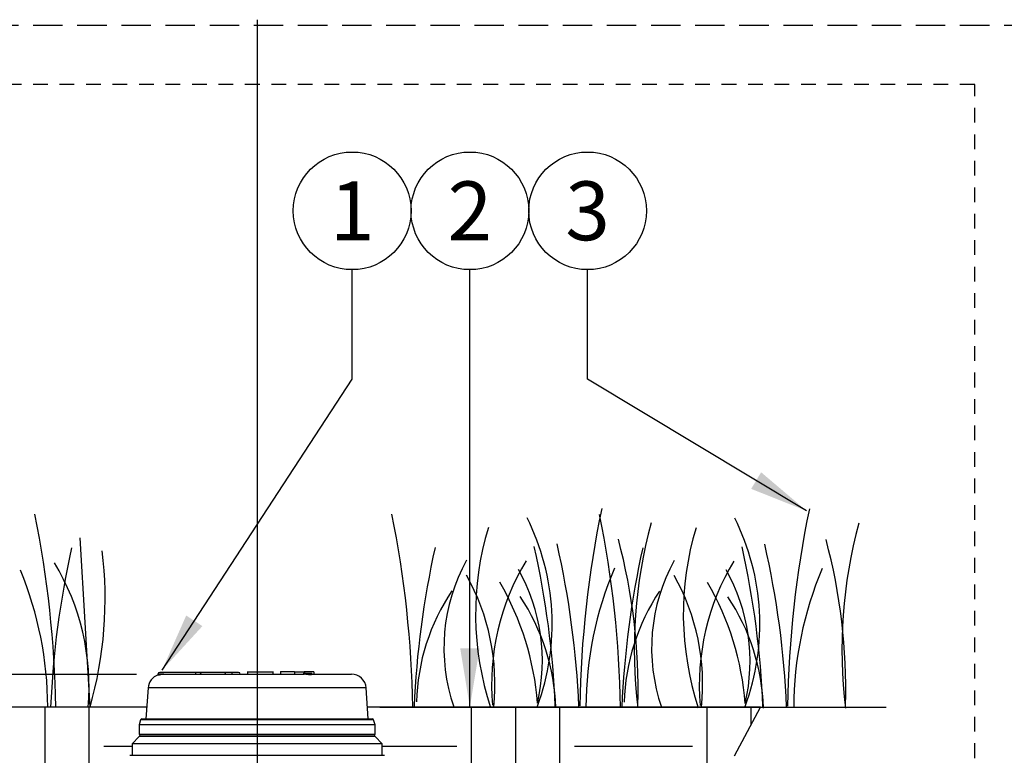
# Model space of a CAD drawing. Extents: x -2 to 114, y -2 to 27.
# Drawn here: x 47 to 56, y 20 to 27 of the extents above; entities that cross this region are included whole.
import ezdxf
from ezdxf.enums import TextEntityAlignment as Align

# ---------------------------------------------------------------- set-up
doc = ezdxf.new("R2010")
doc.units = 0
doc.header["$MEASUREMENT"] = 0
doc.linetypes.add('HIDDEN2', pattern=[0.1875, 0.125, -0.0625])
for name, color, linetype in [('HI-DETL-FINE', 249, 'Continuous'), ('HI-DIMS', 1, 'Continuous'), ('HI-HTCH-FILL', 9, 'Continuous'), ('HI-PROD-OTLN', 3, 'Continuous'), ('HI-TEXT-STND', 2, 'Continuous')]:
    doc.layers.add(name, color=color, linetype=linetype)
doc.layers.add('HI-GRND', color=6, linetype='Continuous', lineweight=25)
doc.layers.add('HI-NPLT', color=252, linetype='HIDDEN2', plot=False)
doc.layers.add('REF', color=5, linetype='Continuous', plot=False)
doc.styles.add('HUNTER', font='ARIALN_0.TTF')
doc.dimstyles.new('HUNTER', dxfattribs={"dimtxt": 0.125, "dimasz": 0.1, "dimexe": 0.05, "dimexo": 0.05, "dimgap": 0.09, "dimtad": 0, "dimtoh": 1, "dimdec": 3, "dimzin": 3, "dimdsep": 46, "dimlunit": 4, "dimtxsty": 'HUNTER', "dimblk": 'ARCHTICK', "dimcen": 0.1, "dimclrd": 249, "dimclre": 249, "dimclrt": 1, "dimadec": 4, "dimazin": 2, "dimtfac": 1, "dimtdec": 3, "dimtofl": 0, "dimtmove": 2, "dimatfit": 0, "dimfxl": 1, "dimfrac": 2, "dimtolj": 1, "dimtzin": 0, "dimarcsym": 0})
doc.dimstyles.new('HUNTER-METRIC', dxfattribs={"dimtxt": 0.125, "dimasz": 0.1, "dimexe": 0.05, "dimexo": 0.05, "dimgap": 0.09, "dimtad": 0, "dimtoh": 1, "dimdec": 3, "dimzin": 3, "dimdsep": 46, "dimlunit": 4, "dimtxsty": 'HUNTER', "dimblk": 'ARCHTICK', "dimcen": 0.1, "dimclrd": 249, "dimclre": 249, "dimclrt": 1, "dimadec": 4, "dimazin": 2, "dimtfac": 1, "dimtdec": 3, "dimtofl": 0, "dimtmove": 2, "dimatfit": 0, "dimfxl": 1, "dimfrac": 2, "dimtolj": 1, "dimtzin": 0, "dimarcsym": 0})

# ---------------------------------------------------------------- blocks, each defined once
blk = doc.blocks.new('_ARCHTICK')
at = {"const_width": 0.15}
blk.add_lwpolyline([(-0.5, -0.5), (0.5, 0.5)], dxfattribs=at)
blk = doc.blocks.new('*D6')
at = {"layer": 'Defpoints', "color": 0, "transparency": 16777216}
for p in [(42.2997, 20.986), (48.4782, 20.986), (42.8981, 20.7073)]:
    blk.add_point(p, dxfattribs=at)
at = {"layer": 'HI-DIMS', "color": 249, "lineweight": -2, "transparency": 16777216}
for p, q in [((42.2997, 20.986), (42.2997, 21.386)), ((48.2782, 20.986), (42.0997, 20.986)), ((42.6981, 20.7073), (42.0997, 20.7073)), ((42.2997, 20.7073), (42.2997, 20.3073))]:
    blk.add_line(p, q, dxfattribs=at)
at = {"layer": 'HI-DIMS', "color": 249, "lineweight": -2, "transparency": 16777216, "xscale": 0.4, "yscale": 0.4, "zscale": 0.4}
for p, rotation in [((42.2997, 20.986), 270), ((42.2997, 20.7073), 90)]:
    blk.add_blockref('_ARCHTICK', p, dxfattribs=dict(at, rotation=rotation))
at = {"layer": 'HI-DIMS', "color": 1, "transparency": 16777216, "insert": (42.3119, 18.0124), "char_height": 0.5, "width": 2.400525, "attachment_point": 5, "style": 'HUNTER'}
blk.add_mtext('\\A1;1/4"  [7MM]\\PABOVE FINISH GRADE', dxfattribs=at)

msp = doc.modelspace()

# ---------------------------------------------------------------- hatches: boundary and pattern name
at = {"layer": 'HI-HTCH-FILL'}
h = msp.add_hatch(dxfattribs=at)
h.set_pattern_fill('EARTH', color=256, scale=4, style=0)
edge = h.paths.add_edge_path()
edge.add_line((53.1842, 15.6794), (53.3982, 16.963))
edge.add_line((53.3982, 16.963), (53.2555, 19.7179))
edge.add_line((53.2555, 19.7179), (53.3583, 20.2921))
edge.add_line((53.3583, 20.2921), (53.5795, 20.7073))
edge.add_line((53.5795, 20.7073), (50.241, 20.7073))
edge.add_line((50.241, 20.7073), (50.248, 20.6069))
edge.add_line((50.248, 20.6069), (50.2832, 20.6069))
edge.add_arc((50.2832, 20.5969), 0.01, 16.172, 90.00017, ccw=False)
edge.add_line((50.2928, 20.5997), (50.3052, 20.5569))
edge.add_line((50.3052, 20.5569), (50.3052, 20.4769))
edge.add_arc((50.2902, 20.4769), 0.015, -90.00014, 0, ccw=False)
edge.add_line((50.2902, 20.4619), (50.1345, 20.4619))
edge.add_arc((50.1345, 20.4319), 0.03, 56.4426, 90, ccw=False)
edge.add_line((50.1511, 20.4569), (50.3052, 20.4569))
edge.add_line((50.3052, 20.4569), (50.3657, 20.3964))
edge.add_line((50.3657, 20.3964), (50.3657, 20.2979))
edge.add_line((50.3657, 20.2979), (50.3861, 20.2979))
edge.add_arc((50.3861, 20.2879), 0.01, 45.00034, 89.9998, ccw=False)
edge.add_line((50.3932, 20.295), (50.5094, 20.1787))
edge.add_arc((50.4882, 20.1575), 0.03, -0.00003, 45.00001, ccw=False)
edge.add_line((50.5182, 20.1575), (50.5182, 20.0479))
edge.add_line((50.5182, 20.0479), (50.5111, 20.0479))
edge.add_arc((50.5111, 20.0379), 0.01, 19.29404, 90, ccw=False)
edge.add_line((50.5206, 20.0412), (50.7131, 19.4911))
edge.add_arc((50.2412, 19.3259), 0.5, 1.63716, 19.29399, ccw=False)
edge.add_spline(control_points=[(50.741, 19.3402), (50.7411, 19.3373), (50.7412, 19.3322), (50.7412, 19.3278), (50.7412, 19.3259)], knot_values=[0, 0, 0, 0, 0.567353, 1, 1, 1, 1], degree=3, periodic=0)
edge.add_line((50.7412, 19.3259), (50.7412, 19.3203))
edge.add_spline(control_points=[(50.7412, 19.3203), (50.7412, 19.3203), (50.7412, 19.3203), (50.7412, 19.3202), (50.7412, 19.32), (50.7412, 19.3199), (50.7412, 19.3199)], knot_values=[0, 0, 0, 0, 0.004673, 0.008868, 0.013702, 0.018489, 0.018489, 0.018489, 0.018489], degree=3, periodic=0)
edge.add_line((50.7412, 19.3199), (50.7412, 19.2699))
edge.add_line((50.7412, 19.2699), (50.7412, 19.2499))
edge.add_line((50.7412, 19.2499), (50.7412, 18.6999))
edge.add_arc((50.7312, 18.6999), 0.01, 270.00003, 359.99991, ccw=False)
edge.add_line((50.7312, 18.6899), (50.7407, 18.6899))
edge.add_line((50.7407, 18.6899), (50.7407, 18.5949))
edge.add_line((50.7407, 18.5949), (50.517, 17.4609))
edge.add_line((50.517, 17.4609), (50.5083, 11.2048))
edge.add_arc((50.4483, 11.2049), 0.06, 333.57274, 359.91991, ccw=False)
edge.add_line((50.502, 11.1782), (50.3331, 10.8382))
edge.add_arc((50.2793, 10.8649), 0.06, 269.99994, 333.57252, ccw=False)
edge.add_line((50.2793, 10.8049), (50.1817, 10.8049))
edge.add_line((50.1817, 10.8049), (50.1817, 10.7949))
edge.add_line((50.1817, 10.7949), (50.1781, 10.7949))
edge.add_line((50.1781, 10.7949), (50.1678, 10.7949))
edge.add_line((50.1678, 10.7949), (50.1574, 10.7949))
edge.add_spline(control_points=[(50.1574, 10.7949), (50.1571, 10.7949), (50.1564, 10.7949), (50.1551, 10.7949), (50.1544, 10.7949)], knot_values=[0, 0, 0, 0, 0.439878, 1, 1, 1, 1], degree=3, periodic=0)
edge.add_line((50.1544, 10.7949), (50.1447, 10.7949))
edge.add_line((50.1447, 10.7949), (50.1336, 10.7949))
edge.add_line((50.1336, 10.7949), (50.1293, 10.7949))
edge.add_line((50.1293, 10.7949), (50.1112, 10.7949))
edge.add_line((50.1112, 10.7949), (50.1065, 10.7949))
edge.add_line((50.1065, 10.7949), (50.0138, 10.7949))
edge.add_line((50.0138, 10.7949), (50.0023, 10.7949))
edge.add_line((50.0023, 10.7949), (49.9965, 10.7949))
edge.add_line((49.9965, 10.7949), (49.9965, 10.8049))
edge.add_line((49.9965, 10.8049), (49.8994, 10.8049))
edge.add_line((49.8994, 10.8049), (49.8994, 10.7949))
edge.add_line((49.8994, 10.7949), (49.8958, 10.7949))
edge.add_line((49.8958, 10.7949), (49.882, 10.7949))
edge.add_line((49.882, 10.7949), (49.878, 10.7949))
edge.add_line((49.878, 10.7949), (49.876, 10.7949))
edge.add_line((49.876, 10.7949), (49.8723, 10.7949))
edge.add_line((49.8723, 10.7949), (49.8585, 10.7949))
edge.add_line((49.8585, 10.7949), (49.8545, 10.7949))
edge.add_line((49.8545, 10.7949), (49.8525, 10.7949))
edge.add_line((49.8525, 10.7949), (49.8488, 10.7949))
edge.add_line((49.8488, 10.7949), (49.835, 10.7949))
edge.add_line((49.835, 10.7949), (49.8311, 10.7949))
edge.add_line((49.8311, 10.7949), (49.829, 10.7949))
edge.add_line((49.829, 10.7949), (49.8254, 10.7949))
edge.add_line((49.8254, 10.7949), (49.8116, 10.7949))
edge.add_spline(control_points=[(49.8116, 10.7949), (49.8109, 10.7949), (49.8096, 10.7949), (49.8082, 10.7949), (49.8076, 10.7949)], knot_values=[0.511808, 0.511808, 0.511808, 0.511808, 0.613775, 0.68514, 0.68514, 0.68514, 0.68514], degree=3, periodic=0)
edge.add_line((49.8076, 10.7949), (49.8004, 10.7949))
edge.add_line((49.8004, 10.7949), (49.7991, 10.7949))
edge.add_spline(control_points=[(49.7991, 10.7949), (49.7963, 10.7949), (49.7924, 10.7949), (49.7881, 10.7949), (49.7869, 10.7949)], knot_values=[0, 0, 0, 0, 0.560027, 0.785328, 0.785328, 0.785328, 0.785328], degree=3, periodic=0)
edge.add_line((49.7869, 10.7949), (49.7868, 10.7949))
edge.add_line((49.7868, 10.7949), (49.7809, 10.7907))
edge.add_line((49.7809, 10.7907), (49.7809, 10.7364))
edge.add_line((49.7809, 10.7364), (49.7888, 10.7308))
edge.add_line((49.7888, 10.7308), (49.7809, 10.7252))
edge.add_line((49.7809, 10.7252), (49.7809, 10.6698))
edge.add_line((49.7809, 10.6698), (49.7867, 10.6656))
edge.add_line((49.7867, 10.6656), (49.7809, 10.6614))
edge.add_line((49.7809, 10.6614), (49.7809, 10.6031))
edge.add_line((49.7809, 10.6031), (49.7847, 10.6004))
edge.add_line((49.7847, 10.6004), (49.7809, 10.5977))
edge.add_line((49.7809, 10.5977), (49.7809, 10.5491))
edge.add_line((49.7809, 10.5491), (49.8496, 10.5491))
edge.add_line((49.8496, 10.5491), (49.9043, 10.5491))
edge.add_line((49.9043, 10.5491), (49.9043, 9.2532))
edge.add_arc((49.3032, 9.1999), 0.6035, -25.55999, 5.0623, ccw=False)
edge.add_arc((49.3184, 9.1912), 0.586, 299.14528, 334.57244, ccw=False)
edge.add_line((49.6038, 8.6793), (49.3032, 8.5058))
edge.add_line((49.3032, 8.5058), (49.3032, 7.0394))
edge.add_line((49.3032, 7.0394), (50.0187, 7.2485))
edge.add_line((50.0187, 7.2485), (50.8035, 7.7714))
edge.add_line((50.8035, 7.7714), (51.7072, 8.7697))
edge.add_line((51.7072, 8.7697), (52.0878, 10.0295))
edge.add_line((52.0878, 10.0295), (52.6134, 11.4688))
edge.add_line((52.6134, 11.4688), (53.1842, 15.6794))
h.paths.add_polyline_path([(49.3032, 7.0394), (49.3032, 8.5058), (48.4354, 8.0048), (48.4023, 8.062), (48.378, 8.1041), (48.2149, 8.01), (48.2149, 8.0097), (48.2147, 8.0098), (48.16, 7.9782), (48.1598, 7.9756), (48.1572, 7.9766), (48.1053, 7.9466), (48.1045, 7.9413), (48.0989, 7.943), (48.054, 7.917), (48.0536, 7.9166), (48.049, 7.907), (48.0423, 7.9053), (48.0356, 7.8986), (43.6811, 5.3846), (45.9653, 5.3846), (46.3217, 5.9366), (47.0974, 6.4018), (48.2388, 6.5614), (48.8128, 6.896)])
h = msp.add_hatch(dxfattribs=at)
h.set_pattern_fill('EARTH', color=256, scale=4, style=0)
edge = h.paths.add_edge_path()
edge.add_line((48.0894, 17.4609), (47.8657, 18.5949))
edge.add_line((47.8657, 18.5949), (47.8657, 18.6899))
edge.add_line((47.8657, 18.6899), (47.8752, 18.6899))
edge.add_arc((47.8752, 18.6999), 0.01, 180.00009, 269.99997, ccw=False)
edge.add_line((47.8652, 18.6999), (47.8652, 19.2499))
edge.add_line((47.8652, 19.2499), (47.8652, 19.2699))
edge.add_line((47.8652, 19.2699), (47.8652, 19.3199))
edge.add_line((47.8652, 19.3199), (47.8652, 19.3259))
edge.add_spline(control_points=[(47.8652, 19.3259), (47.8652, 19.3278), (47.8652, 19.3322), (47.8654, 19.3373), (47.8654, 19.3402)], knot_values=[0, 0, 0, 0, 0.432647, 0.999947, 0.999947, 0.999947, 0.999947], degree=3, periodic=0)
edge.add_arc((48.3652, 19.3259), 0.5, 160.70601, 178.36284, ccw=False)
edge.add_line((47.8933, 19.4911), (48.0859, 20.0412))
edge.add_arc((48.0953, 20.0379), 0.01, 90, 160.70596, ccw=False)
edge.add_line((48.0953, 20.0479), (48.0882, 20.0479))
edge.add_line((48.0882, 20.0479), (48.0882, 20.1575))
edge.add_arc((48.1182, 20.1575), 0.03, 134.99999, 180.00003, ccw=False)
edge.add_line((48.097, 20.1787), (48.2133, 20.295))
edge.add_arc((48.2204, 20.2879), 0.01, 90.0002, 134.99966, ccw=False)
edge.add_line((48.2204, 20.2979), (48.2407, 20.2979))
edge.add_line((48.2407, 20.2979), (48.2407, 20.3964))
edge.add_line((48.2407, 20.3964), (48.3012, 20.4569))
edge.add_line((48.3012, 20.4569), (48.3102, 20.4569))
edge.add_line((48.3102, 20.4569), (48.3331, 20.4569))
edge.add_line((48.3331, 20.4569), (48.3331, 20.4619))
edge.add_line((48.3331, 20.4619), (48.3162, 20.4619))
edge.add_arc((48.3162, 20.4769), 0.015, 180, 270.00014, ccw=False)
edge.add_line((48.3012, 20.4769), (48.3012, 20.5569))
edge.add_line((48.3012, 20.5569), (48.3136, 20.5997))
edge.add_arc((48.3232, 20.5969), 0.01, 89.99983, 163.828, ccw=False)
edge.add_line((48.3232, 20.6069), (48.3585, 20.6069))
edge.add_line((48.3585, 20.6069), (48.3655, 20.7073))
edge.add_line((48.3655, 20.7073), (44.5759, 20.7073))
edge.add_line((44.5759, 20.7073), (45.586, 19.6072))
edge.add_line((45.586, 19.6072), (45.7977, 18.912))
edge.add_line((45.7977, 18.912), (45.8128, 18.2169))
edge.add_line((45.8128, 18.2169), (46.8713, 17.3403))
edge.add_line((46.8713, 17.3403), (46.9922, 17.1288))
edge.add_line((46.9922, 17.1288), (47.2795, 16.5847))
edge.add_line((47.2795, 16.5847), (47.8087, 16.1464))
edge.add_line((47.8087, 16.1464), (48.0912, 16.1464))
edge.add_line((48.0912, 16.1464), (48.0894, 17.4609))

# ---------------------------------------------------------------- linework, layer by layer
at = {"color": 8, "linetype": 'Continuous', "lineweight": 25}
for p, q in [((49.0882, 21.0019), (49.0882, 20.9869)), ((50.2295, 20.8706), (48.3769, 20.8706)), ((50.2928, 20.5997), (48.3136, 20.5997)), ((48.3012, 20.4769), (50.3052, 20.4769))]:
    msp.add_line(p, q, dxfattribs=at)
at = {"color": 7, "linetype": 'Continuous', "lineweight": 25}
for p, q in [((48.5108, 20.9869), (48.4602, 20.9869)), ((49.3032, 20.5569), (48.3012, 20.5569)), ((50.3052, 20.5569), (49.3032, 20.5569)), ((48.3331, 20.4619), (48.3331, 20.4569)), ((48.3333, 20.4619), (48.3333, 20.4569)), ((48.3536, 20.4619), (48.3536, 20.4569)), ((48.3732, 20.4619), (48.3732, 20.4569)), ((48.3929, 20.4619), (48.3929, 20.4569)), ((48.3986, 20.4619), (48.3986, 20.4569)), ((48.2502, 20.3964), (48.2407, 20.3964)), ((50.3657, 20.3964), (48.2502, 20.3964))]:
    msp.add_line(p, q, dxfattribs=at)
msp.add_arc((48.472, 20.4319), 0.03, 90, 123.55731, dxfattribs=at)
for points, knots in [([(48.7842, 20.9869), (48.7841, 20.9884), (48.784, 20.9914), (48.7827, 20.9954), (48.7807, 20.9987), (48.778, 21.0012), (48.7757, 21.0019), (48.7744, 21.0019), (48.7744, 21.0019)], [0, 0, 0, 0, 0.1725766, 0.3447619, 0.5268182, 0.7356495, 0.9938316, 1, 1, 1, 1]), ([(48.8224, 20.9869), (48.8225, 20.9884), (48.8226, 20.9915), (48.8238, 20.9957), (48.8255, 20.999), (48.8278, 21.0013), (48.8297, 21.0019), (48.8306, 21.0019), (48.8307, 21.0019)], [0, 0, 0, 0, 0.1829652, 0.3656266, 0.5563312, 0.7678172, 0.9934272, 1, 1, 1, 1]), ([(49.034, 20.9869), (49.034, 20.9884), (49.0338, 20.9915), (49.0327, 20.9957), (49.031, 20.999), (49.0286, 21.0013), (49.0268, 21.0019), (49.0258, 21.0019), (49.0258, 21.0019)], [0, 0, 0, 0, 0.182965, 0.365627, 0.556331, 0.767817, 0.993427, 1, 1, 1, 1]), ([(48.4622, 20.9804), (48.4624, 20.9804), (48.4627, 20.9805), (48.4814, 20.9855), (48.5021, 20.9865), (48.5108, 20.9869)], [0, 0, 0, 0, 0.294812, 0.706599, 1, 1, 1, 1])]:
    msp.add_open_spline(points, degree=3, knots=knots, dxfattribs=at)
at = {"layer": 'HI-DETL-FINE'}
msp.add_line((47.7972, 22.1468), (47.8807, 20.7069), dxfattribs=at)
for centre, radius, start, end in [((38.6488, 20.5653), 8.9447, 0.91324, 11.483), ((41.682, 20.5672), 8.9447, 0.91324, 11.483), ((61.0414, 20.5709), 8.9976, 168.29884, 179.06881), ((43.4469, 20.5647), 8.9447, 0.91324, 11.483), ((62.8062, 20.5684), 8.9976, 168.29884, 179.06881), ((49.7899, 21.4139), 2.0197, 339.8034, 26.55937), ((56.5935, 21.1993), 4.0861, 164.77434, 186.98576), ((51.5547, 21.4114), 2.0197, 339.8034, 26.55937), ((58.3583, 21.1968), 4.0861, 164.77434, 186.98576), ((53.701, 21.5004), 2.5417, 163.21245, 198.23624), ((55.4659, 21.4979), 2.5417, 163.21245, 198.23624), ((44.3643, 20.385), 7.6796, 2.44213, 12.86471), ((47.6158, 20.8612), 4.9238, 358.43804, 14.98451), ((46.1291, 20.3825), 7.6796, 2.44213, 12.86471), ((49.3806, 20.8587), 4.9238, 358.43804, 14.98451), ((55.2356, 20.3867), 7.6934, 167.42414, 177.61369), ((44.6075, 21.6314), 3.404, 344.23989, 6.84553), ((58.324, 20.3894), 7.6934, 167.42414, 177.61369), ((44.1495, 20.3963), 7.6934, 2.38631, 12.57586), ((60.0888, 20.3869), 7.6934, 167.42414, 177.61369), ((45.9143, 20.3938), 7.6934, 2.38631, 12.57586), ((45.8357, 20.8804), 2.0391, 355.12717, 31.12617), ((52.4334, 21.2107), 1.5432, 151.12542, 198.94166), ((53.3342, 20.8971), 2.0391, 148.87383, 184.87283), ((54.1982, 21.2082), 1.5432, 151.12542, 198.94166), ((55.099, 20.8946), 2.0391, 148.87383, 184.87283), ((44.4644, 20.7014), 3.0598, 0.14482, 22.4581), ((50.1365, 21.0994), 1.59, 346.94436, 29.309), ((55.1333, 20.6991), 3.0359, 156.95107, 179.84541), ((51.9013, 21.0969), 1.59, 346.94436, 29.309), ((56.8982, 20.6966), 3.0359, 156.95107, 179.84541), ((49.4342, 20.9032), 1.8897, 354.12474, 29.31352), ((49.2935, 20.5585), 2.3988, 4.34431, 30.3097), ((51.1991, 20.9007), 1.8897, 354.12474, 29.31352), ((51.0584, 20.556), 2.3988, 4.34431, 30.3097), ((52.4451, 20.7008), 1.7893, 146.20064, 178.35226), ((54.2099, 20.6983), 1.7893, 146.20064, 178.35226), ((50.0515, 20.651), 1.7893, 1.64774, 33.79936), ((51.8164, 20.6485), 1.7893, 1.64774, 33.79936)]:
    msp.add_arc(centre, radius, start, end, dxfattribs=at)
at = {"layer": 'HI-GRND'}
for p, q in [((48.2601, 20.7073), (42.8981, 20.7073)), ((50.3464, 20.7073), (54.6489, 20.7073))]:
    msp.add_line(p, q, dxfattribs=at)
at = {"layer": 'HI-NPLT', "ltscale": 2}
msp.add_lwpolyline([(26.9, 26.5), (26.9, -2.5), (55.9, -2.5), (55.9, 26.5)], close=True, dxfattribs=at)
at = {"layer": 'HI-NPLT'}
msp.add_lwpolyline([(27.4, 26), (27.4, -2), (55.4, -2), (55.4, 26)], close=True, dxfattribs=at)
at = {"layer": 'HI-PROD-OTLN', "linetype": 'Continuous', "lineweight": 25}
for p, q in [((48.8307, 21.0019), (48.7744, 21.0019)), ((49.0882, 21.0019), (49.0258, 21.0019)), ((49.1452, 21.0019), (49.0882, 21.0019)), ((49.2205, 21.0094), (49.2205, 20.9869)), ((49.2205, 21.0094), (49.2205, 20.9869)), ((49.2205, 21.0094), (49.2205, 20.9869)), ((49.4387, 20.9869), (49.4387, 21.0094)), ((49.5015, 21.0094), (49.5015, 20.9869)), ((49.5028, 21.0069), (49.5028, 20.9869)), ((49.62, 21.0069), (49.5028, 21.0069)), ((49.62, 21.0069), (49.62, 20.9869)), ((49.62, 21.0069), (49.7034, 21.0069)), ((49.7034, 20.9969), (49.7034, 21.0069)), ((49.705, 21.0069), (49.7034, 21.0069)), ((49.705, 21.0069), (49.705, 20.9969)), ((49.707, 21.0069), (49.707, 20.9969)), ((49.707, 21.0069), (49.707, 20.9969)), ((49.7844, 21.0069), (49.707, 21.0069)), ((49.7844, 21.0069), (49.7844, 20.9869)), ((49.7846, 21.0069), (49.7844, 21.0069)), ((49.7846, 21.0069), (49.7846, 20.9869)), ((48.4602, 20.9869), (48.4602, 20.9804)), ((48.5108, 20.9869), (49.7033, 20.9869)), ((49.6961, 20.9969), (49.6961, 20.9869)), ((49.6961, 20.9969), (49.7682, 20.9969)), ((49.7682, 20.9858), (49.7682, 20.9969)), ((49.7682, 20.9869), (50.1048, 20.9869)), ((48.3769, 20.8706), (48.3585, 20.6069)), ((50.248, 20.6069), (50.2295, 20.8706)), ((48.3136, 20.5997), (48.3012, 20.5569)), ((48.3232, 20.6069), (50.2832, 20.6069)), ((50.3052, 20.5569), (50.2928, 20.5997)), ((48.3012, 20.5569), (48.3012, 20.4769)), ((50.3052, 20.4769), (50.3052, 20.5569)), ((48.3012, 20.4569), (48.2407, 20.3964)), ((48.3102, 20.4569), (48.3012, 20.4569)), ((50.3052, 20.4569), (48.3102, 20.4569)), ((50.2902, 20.4619), (48.3162, 20.4619)), ((50.3657, 20.3964), (50.3052, 20.4569)), ((48.2407, 20.3964), (48.2407, 20.2979)), ((50.3657, 20.2979), (50.3657, 20.3964)), ((48.2204, 20.2979), (50.3861, 20.2979))]:
    msp.add_line(p, q, dxfattribs=at)
for centre, radius, start, end in [((48.4752, 20.9869), 0.015, 90.01898, 180), ((49.1452, 20.9869), 0.015, 0, 90), ((48.5016, 20.8619), 0.125, 108.41024, 176), ((50.1048, 20.8619), 0.125, 4, 90), ((48.3232, 20.5969), 0.01, 90, 163.82784), ((50.2832, 20.5969), 0.01, 16.17216, 90), ((48.3162, 20.4769), 0.015, 180, 270), ((50.1345, 20.4319), 0.03, 56.44269, 90), ((50.2902, 20.4769), 0.015, 270, 0)]:
    msp.add_arc(centre, radius, start, end, dxfattribs=at)
for points, knots in [([(48.7732, 21.0019), (48.765, 21.0019), (48.7488, 21.0019), (48.7052, 21.0019), (48.6642, 21.0019), (48.6264, 21.0019), (48.585, 21.0019), (48.5465, 21.0019), (48.5157, 21.0019), (48.4945, 21.0019), (48.4786, 21.0019), (48.4764, 21.0019), (48.4752, 21.0019)], [0, 0, 0, 0, 0.133004, 0.262918, 0.362355, 0.435176, 0.527435, 0.652099, 0.726874, 0.809767, 0.900792, 1, 1, 1, 1]), ([(49.0254, 21.0019), (49.0215, 21.0019), (49.0121, 21.0019), (48.9894, 21.0019), (48.9601, 21.0019), (48.9282, 21.0019), (48.8963, 21.0019), (48.8671, 21.0019), (48.8444, 21.0019), (48.8349, 21.0019), (48.831, 21.0019)], [0, 0, 0, 0, 0.09466, 0.22998, 0.365015, 0.499992, 0.634968, 0.770004, 0.905323, 1, 1, 1, 1]), ([(49.2206, 21.0069), (49.2206, 21.0069), (49.2177, 21.0069), (49.2275, 21.0069), (49.2535, 21.0069), (49.291, 21.0069), (49.3299, 21.0069), (49.369, 21.0069), (49.4059, 21.0069), (49.4343, 21.0069), (49.4372, 21.0069), (49.4387, 21.0069)], [0, 0, 0, 0, 0.001416, 0.126015, 0.250641, 0.375623, 0.500712, 0.625779, 0.750823, 0.875359, 1, 1, 1, 1]), ([(49.7679, 20.9858), (49.7678, 20.9854), (49.7674, 20.9845), (49.7621, 20.9831), (49.7535, 20.9824), (49.7425, 20.9828), (49.7305, 20.984), (49.7187, 20.9856), (49.7093, 20.9867), (49.7049, 20.9868), (49.7033, 20.9869)], [0, 0, 0, 0, 0.111223, 0.246967, 0.38226, 0.513663, 0.644154, 0.778037, 0.91429, 1, 1, 1, 1])]:
    msp.add_open_spline(points, degree=3, knots=knots, dxfattribs=at)
at = {"layer": 'HI-TEXT-STND', "transparency": 16777216}
for centre in [(50.1108, 24.9253), (51.1108, 24.9253), (52.1108, 24.9253)]:
    msp.add_circle(centre, 0.5, dxfattribs=at)
at = {"layer": 'REF'}
for p, q in [((48.3655, 20.7073), (44.4823, 20.7073)), ((53.5795, 20.7073), (50.241, 20.7073)), ((53.3583, 20.2921), (53.5795, 20.7073))]:
    msp.add_line(p, q, dxfattribs=at)
msp.add_lwpolyline([(49.3032, 26.5498), (49.3032, 4.5865)], dxfattribs=at)

# ---------------------------------------------------------------- texts
at = {"layer": 'HI-TEXT-STND', "style": 'HUNTER'}
for s, p in [('2', (51.1108, 24.6753)), ('3', (52.1108, 24.6753)), ('1', (50.1108, 24.6753))]:
    msp.add_text(s, height=0.5, dxfattribs=at).set_placement(p, align=Align.CENTER)

# ---------------------------------------------------------------- dimensions: what is measured, and where the dimension line sits
at = {"layer": 'HI-DIMS'}
dim = msp.add_linear_dim(base=(42.2997, 20.986), p1=(42.8981, 20.7073), p2=(48.4782, 20.986), angle=90, text='<> []\\PABOVE FINISH GRADE', dimstyle='HUNTER-METRIC', override={"dimscale": 4}, dxfattribs=at)
dim.commit()
dim.dimension.update_dxf_attribs({"geometry": '*D6', "text_midpoint": (42.3119, 18.0124), "dimtype": 160})

# ---------------------------------------------------------------- leaders
at = {"layer": 'HI-TEXT-STND'}
for points, override in [([(48.4959, 21.0223), (50.1108, 23.4942), (50.1108, 24.4253)], {"dimasz": 0.5, "dimgap": 0.095, "dimclrd": 256}), ([(51.1108, 20.7073), (51.1108, 24.4253)], {"dimasz": 0.5, "dimgap": 0.095, "dimclrd": 256}), ([(53.9716, 22.3752), (52.1108, 23.4942), (52.1108, 24.4253)], {"dimasz": 0.5, "dimgap": 0.095, "dimtad": 0, "dimclrd": 256})]:
    msp.add_leader(points, dimstyle='HUNTER', override=override, dxfattribs=at)

doc.saveas('drawing.dxf')
